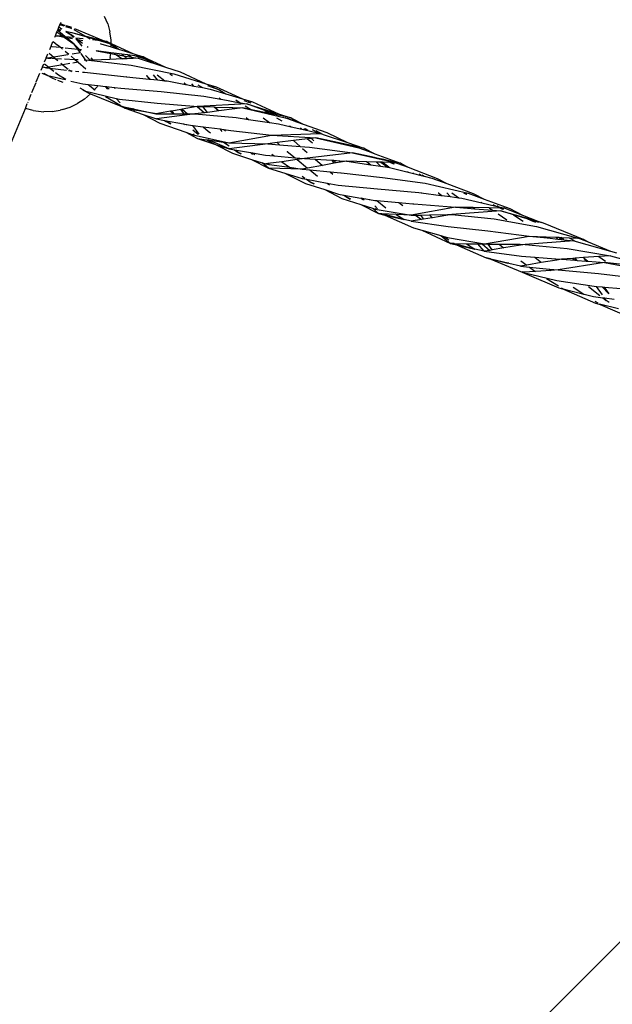
# Model space of a CAD drawing. Extents: x -6960 to 6960, y -7123 to 7123.
# Drawn here: x 4045 to 4217, y -3238 to -2953 of the extents above; entities that cross this region are included whole.
import ezdxf

# ---------------------------------------------------------------- set-up
doc = ezdxf.new("R2010")
doc.units = 0
doc.layers.get('0').update_dxf_attribs({"linetype": 'CONTINUOUS'})

# ---------------------------------------------------------------- blocks, each defined once
blk = doc.blocks.new('005601')
for p, q in [((4056.99, -2953.77), (4057.14, -2953.41)), ((4070.65, -2953.91), (4069.72, -2951.75)), ((4055.51, -2957.33), (4055.97, -2956.23)), ((4055.97, -2956.23), (4056.14, -2955.83)), ((4055.97, -2956.23), (4057.84, -2957.55)), ((4056.14, -2955.83), (4056.16, -2955.77)), ((4056.14, -2955.83), (4056.21, -2955.82)), ((4056.16, -2955.77), (4056.29, -2955.45)), ((4056.21, -2955.82), (4056.16, -2955.77)), ((4056.21, -2955.82), (4056.98, -2955.75)), ((4058.37, -2957.61), (4056.21, -2955.82)), ((4056.29, -2955.45), (4056.53, -2954.88)), ((4056.29, -2955.45), (4057.12, -2955.6)), ((4056.53, -2954.88), (4056.54, -2954.84)), ((4057.32, -2955.38), (4056.53, -2954.88)), ((4056.54, -2954.84), (4056.83, -2954.15)), ((4056.54, -2954.84), (4057.34, -2955.36)), ((4056.83, -2954.15), (4056.96, -2953.85)), ((4058.07, -2954.57), (4056.83, -2954.15)), ((4056.96, -2953.85), (4056.99, -2953.77)), ((4056.96, -2953.85), (4057.57, -2954.03)), ((4056.99, -2953.77), (4057.57, -2954.03)), ((4057.57, -2954.03), (4058.34, -2954.27)), ((4057.57, -2954.03), (4058.27, -2954.35)), ((4058.51, -2954.32), (4059.58, -2954.64)), ((4058.52, -2954.46), (4060.14, -2955.19)), ((4060.14, -2955.27), (4058.52, -2954.72)), ((4058.53, -2955.96), (4060.16, -2956.42)), ((4058.53, -2955.96), (4060.16, -2956.37)), ((4058.54, -2956.12), (4060.91, -2957.64)), ((4060.91, -2957.64), (4058.54, -2956.14)), ((4059.58, -2954.64), (4060.14, -2954.88)), ((4060.88, -2955.52), (4060.83, -2955.5)), ((4060.88, -2955.52), (4064.07, -2957.39)), ((4061, -2955.24), (4069.31, -2958.76)), ((4070.65, -2953.91), (4071.28, -2956.21)), ((4071.62, -2958.59), (4071.28, -2956.21)), ((4054.24, -2960.4), (4054.81, -2959.03)), ((4054.89, -2958.98), (4056.04, -2959.93)), ((4055.32, -2957.79), (4055.46, -2957.47)), ((4055.46, -2957.47), (4055.51, -2957.33)), ((4056.18, -2957.35), (4055.46, -2957.47)), ((4055.51, -2957.33), (4056.18, -2957.35)), ((4057.84, -2957.55), (4056.18, -2957.35)), ((4056.18, -2957.35), (4058.05, -2957.7)), ((4057.84, -2957.55), (4058.05, -2957.7)), ((4058.37, -2957.61), (4057.84, -2957.55)), ((4058.05, -2957.7), (4060.98, -2959.78)), ((4058.05, -2957.7), (4058.6, -2957.8)), ((4060.7, -2957.89), (4058.37, -2957.61)), ((4058.6, -2957.8), (4058.37, -2957.61)), ((4058.6, -2957.8), (4060.49, -2958.15)), ((4060.98, -2959.78), (4058.6, -2957.8)), ((4060.23, -2956.44), (4064.57, -2957.68)), ((4060.26, -2956.39), (4064.07, -2957.39)), ((4061.4, -2958.32), (4061.64, -2958.36)), ((4061.64, -2958.36), (4061.43, -2958.09)), ((4063.55, -2958.22), (4061.44, -2957.99)), ((4061.44, -2957.99), (4062.02, -2958.43)), ((4063.25, -2960.38), (4061.64, -2958.36)), ((4061.64, -2958.36), (4062.02, -2958.43)), ((4062.02, -2958.43), (4063.4, -2959.46)), ((4062.02, -2958.43), (4063.49, -2958.7)), ((4064.07, -2957.39), (4064.57, -2957.68)), ((4064.07, -2957.39), (4069.31, -2958.76)), ((4064.57, -2957.68), (4065.55, -2958.25)), ((4064.57, -2957.68), (4068.59, -2958.82)), ((4068.59, -2958.82), (4066.26, -2958.54)), ((4069.81, -2958.96), (4068.59, -2958.82)), ((4068.59, -2958.82), (4071.16, -2959.54)), ((4069.31, -2958.76), (4070.36, -2959.03)), ((4069.31, -2958.76), (4069.81, -2958.96)), ((4070.36, -2959.03), (4069.81, -2958.96)), ((4069.81, -2958.96), (4071.16, -2959.54)), ((4070.36, -2959.03), (4071.64, -2959.61)), ((4071.16, -2959.54), (4070.36, -2959.03)), ((4071.63, -2958.98), (4071.62, -2958.59)), ((4071.64, -2959.61), (4071.63, -2958.98)), ((4053.86, -2961.31), (4054.24, -2960.4)), ((4054.24, -2960.4), (4054.45, -2960.42)), ((4054.45, -2960.42), (4056.94, -2960.67)), ((4056.1, -2959.98), (4056.94, -2960.67)), ((4056.94, -2960.67), (4057.55, -2961.18)), ((4056.94, -2960.67), (4057.71, -2960.75)), ((4058.33, -2961.82), (4059.38, -2962.68)), ((4058.34, -2960.81), (4061.99, -2961.19)), ((4061.99, -2961.19), (4060.98, -2959.78)), ((4060.98, -2959.78), (4062.42, -2961.23)), ((4062.78, -2962.29), (4061.99, -2961.19)), ((4061.99, -2961.19), (4062.42, -2961.23)), ((4062.42, -2961.23), (4062.92, -2961.73)), ((4062.42, -2961.23), (4063.02, -2961.29)), ((4064.73, -2960.46), (4064.97, -2960.64)), ((4067.34, -2961.77), (4067.38, -2961.75)), ((4071.55, -2962.26), (4067.38, -2961.75)), ((4067.38, -2961.75), (4071.52, -2962.5)), ((4068.48, -2959.62), (4068.67, -2959.66)), ((4068.67, -2959.66), (4071.65, -2960.56)), ((4071.16, -2959.54), (4071.2, -2959.56)), ((4071.2, -2959.56), (4071.26, -2959.58)), ((4071.26, -2959.58), (4071.36, -2959.66)), ((4071.36, -2959.66), (4071.64, -2959.91)), ((4071.64, -2959.84), (4071.36, -2959.66)), ((4071.64, -2959.61), (4077.98, -2962.5)), ((4071.64, -2959.84), (4071.64, -2959.61)), ((4071.64, -2959.91), (4071.64, -2959.84)), ((4073.81, -2961.23), (4071.64, -2959.84)), ((4071.64, -2959.91), (4072.79, -2960.91)), ((4071.65, -2960.56), (4071.64, -2959.91)), ((4071.65, -2960.56), (4072.79, -2960.91)), ((4072.79, -2960.91), (4073.81, -2961.23)), ((4073.81, -2961.23), (4077.98, -2962.5)), ((4052.39, -2964.87), (4052.82, -2963.83)), ((4052.82, -2963.83), (4052.86, -2963.74)), ((4053.29, -2963.79), (4052.82, -2963.83)), ((4052.86, -2963.74), (4053.35, -2962.55)), ((4052.86, -2963.74), (4053.29, -2963.79)), ((4055.02, -2963.52), (4053.29, -2963.79)), ((4053.29, -2963.79), (4054.28, -2963.84)), ((4053.74, -2962.43), (4055.02, -2963.52)), ((4054.51, -2963.86), (4055.48, -2963.91)), ((4059.13, -2962.88), (4055.02, -2963.52)), ((4055.02, -2963.52), (4055.48, -2963.91)), ((4055.48, -2963.91), (4056.21, -2964.52)), ((4055.48, -2963.91), (4057.25, -2964)), ((4058.15, -2964.04), (4061.17, -2964.2)), ((4060.1, -2963.28), (4061.17, -2964.2)), ((4062.78, -2962.29), (4060.32, -2962.69)), ((4061.17, -2964.2), (4061.86, -2964.79)), ((4061.17, -2964.2), (4062.06, -2964.25)), ((4061.88, -2964.81), (4062.07, -2964.97)), ((4064.26, -2964.36), (4062.93, -2962.5)), ((4063.86, -2964.34), (4064.26, -2964.36)), ((4064.2, -2963.02), (4065.56, -2964.4)), ((4064.4, -2964.55), (4064.23, -2964.58)), ((4064.26, -2964.36), (4065.21, -2964.41)), ((4064.4, -2964.55), (4064.26, -2964.36)), ((4065.21, -2964.41), (4064.4, -2964.55)), ((4064.6, -2964.83), (4064.4, -2964.55)), ((4065.56, -2964.4), (4065.21, -2964.41)), ((4065.21, -2964.41), (4077.5, -2965.85)), ((4066.41, -2964.37), (4065.56, -2964.4)), ((4066.41, -2964.37), (4065.9, -2963.73)), ((4071.26, -2964.18), (4066.41, -2964.37)), ((4071.39, -2963.64), (4071.26, -2964.18)), ((4074.9, -2964.05), (4071.26, -2964.18)), ((4071.39, -2963.64), (4071.52, -2962.5)), ((4071.52, -2962.5), (4071.55, -2962.26)), ((4071.52, -2962.5), (4073.04, -2962.76)), ((4072.47, -2962.37), (4071.55, -2962.26)), ((4072.47, -2962.37), (4073.04, -2962.76)), ((4074.78, -2962.65), (4072.47, -2962.37)), ((4073.04, -2962.76), (4074.9, -2964.05)), ((4073.04, -2962.76), (4075.37, -2963.17)), ((4074.78, -2962.65), (4075.37, -2963.17)), ((4076.36, -2962.85), (4074.78, -2962.65)), ((4076.32, -2964), (4074.9, -2964.05)), ((4075.37, -2963.17), (4076.32, -2964)), ((4075.37, -2963.17), (4077.43, -2963.53)), ((4078.06, -2963.93), (4076.32, -2964)), ((4077.43, -2963.53), (4076.36, -2962.85)), ((4078.51, -2963.11), (4076.36, -2962.85)), ((4078.06, -2963.93), (4077.43, -2963.53)), ((4077.43, -2963.53), (4079.45, -2963.88)), ((4077.98, -2962.5), (4080.96, -2963.41)), ((4079.45, -2963.88), (4078.06, -2963.93)), ((4082.05, -2964.35), (4078.51, -2963.11)), ((4079.62, -2963.24), (4078.51, -2963.11)), ((4079.45, -2963.88), (4083.27, -2965.11)), ((4079.62, -2963.24), (4082.05, -2964.35)), ((4080.96, -2963.41), (4079.62, -2963.24)), ((4083.93, -2965.32), (4080.96, -2963.41)), ((4080.96, -2963.41), (4087.39, -2966.44)), ((4082.05, -2964.35), (4083.27, -2965.11)), ((4051.38, -2967.31), (4051.74, -2966.43)), ((4051.74, -2966.43), (4051.76, -2966.38)), ((4052.89, -2966.61), (4051.74, -2966.43)), ((4051.76, -2966.38), (4052.12, -2965.51)), ((4051.76, -2966.38), (4052.89, -2966.61)), ((4052.32, -2965.5), (4053.59, -2966.48)), ((4053.59, -2966.48), (4052.89, -2966.61)), ((4052.89, -2966.61), (4053.91, -2966.73)), ((4057.67, -2965.76), (4053.59, -2966.48)), ((4053.59, -2966.48), (4053.91, -2966.73)), ((4053.91, -2966.73), (4055.07, -2967.62)), ((4053.91, -2966.73), (4058.7, -2967.3)), ((4057.12, -2965.29), (4057.67, -2965.76)), ((4059.66, -2965.4), (4057.67, -2965.76)), ((4057.67, -2965.76), (4058.33, -2966.31)), ((4058.33, -2966.31), (4059.21, -2967)), ((4059.29, -2967.37), (4059.75, -2967.42)), ((4059.43, -2967.17), (4059.75, -2967.42)), ((4059.75, -2967.42), (4060.17, -2967.75)), ((4059.75, -2967.42), (4060.35, -2967.49)), ((4062.07, -2964.97), (4060.54, -2965.24)), ((4061.3, -2967.6), (4062.32, -2967.72)), ((4062.21, -2964.95), (4062.07, -2964.97)), ((4062.07, -2964.97), (4064.3, -2966.88)), ((4077.5, -2965.85), (4089.8, -2968.39)), ((4083.27, -2965.11), (4083.93, -2965.32)), ((4083.93, -2965.32), (4087.39, -2966.44)), ((4087.39, -2966.44), (4091.62, -2967.8)), ((4049.97, -2970.7), (4051, -2968.21)), ((4051.58, -2968.18), (4053.3, -2968.85)), ((4052.14, -2968.15), (4053.3, -2968.85)), ((4053.3, -2968.85), (4053.36, -2968.86)), ((4053.36, -2968.86), (4058.37, -2970.06)), ((4053.36, -2968.86), (4054.64, -2969.6)), ((4054.64, -2969.6), (4055.6, -2969.99)), ((4055.52, -2967.97), (4056.4, -2968.66)), ((4056.07, -2970.18), (4057.68, -2970.82)), ((4056.4, -2968.66), (4058.49, -2969.92)), ((4059.99, -2970.45), (4063.46, -2971.28)), ((4063.39, -2967.85), (4063.93, -2967.91)), ((4063.93, -2967.91), (4076.11, -2969.2)), ((4076.02, -2969.12), (4076.11, -2969.2)), ((4076.11, -2969.2), (4082.66, -2969.89)), ((4081.78, -2968.82), (4081.83, -2968.81)), ((4081.83, -2968.81), (4082.02, -2968.98)), ((4082.02, -2968.98), (4082.66, -2969.89)), ((4082.02, -2968.98), (4082.99, -2969.92)), ((4082.66, -2969.89), (4082.99, -2969.92)), ((4082.99, -2969.92), (4085.1, -2970.14)), ((4085.1, -2970.14), (4083.96, -2968.7)), ((4084.96, -2968.65), (4087.23, -2970.37)), ((4085.1, -2970.14), (4087.23, -2970.37)), ((4087.23, -2970.37), (4087.9, -2970.44)), ((4087.9, -2970.44), (4093.17, -2971.43)), ((4088.65, -2968.45), (4089.34, -2968.88)), ((4089.39, -2968.83), (4088.78, -2968.44)), ((4089.8, -2968.39), (4099.12, -2971.25)), ((4091.62, -2967.8), (4099.12, -2971.25)), ((4048.71, -2973.75), (4049.9, -2970.88)), ((4062.58, -2972.39), (4064.15, -2973.33)), ((4063.45, -2973.15), (4063.95, -2973.34)), ((4063.46, -2971.28), (4064.98, -2971.5)), ((4063.95, -2973.34), (4065.22, -2973.98)), ((4063.95, -2973.34), (4073.15, -2975.5)), ((4064.98, -2971.5), (4066.83, -2972.94)), ((4064.98, -2971.5), (4067.8, -2971.79)), ((4066.65, -2973.14), (4066.83, -2972.94)), ((4066.83, -2972.94), (4067.56, -2972.13)), ((4066.83, -2972.94), (4066.97, -2973.05)), ((4066.97, -2973.05), (4067.07, -2973.11)), ((4067.8, -2971.79), (4067.56, -2972.13)), ((4067.8, -2971.79), (4070.01, -2972.05)), ((4070.73, -2972.84), (4070.01, -2972.05)), ((4070.01, -2972.05), (4070.3, -2972.08)), ((4070.3, -2972.08), (4071.11, -2972.81)), ((4070.3, -2972.08), (4072.6, -2972.35)), ((4072.85, -2972.68), (4072.6, -2972.35)), ((4072.6, -2972.35), (4074.42, -2972.57)), ((4074.42, -2972.57), (4086.15, -2973.54)), ((4092.91, -2971.1), (4092.81, -2971.04)), ((4093.17, -2971.43), (4092.91, -2971.1)), ((4092.91, -2971.1), (4093.37, -2971.47)), ((4093.17, -2971.43), (4093.37, -2971.47)), ((4093.37, -2971.47), (4095.65, -2971.9)), ((4095.65, -2971.9), (4095.06, -2971.31)), ((4095.65, -2971.9), (4098.16, -2972.37)), ((4096.81, -2971.52), (4098.16, -2972.37)), ((4098.16, -2972.37), (4100.37, -2972.78)), ((4099.12, -2971.25), (4102.08, -2972.16)), ((4103.19, -2973.12), (4099.62, -2971.86)), ((4100.37, -2972.78), (4104.85, -2974.15)), ((4100.74, -2972), (4103.19, -2973.12)), ((4102.08, -2972.16), (4109.67, -2975.63)), ((4103.19, -2973.12), (4104.85, -2974.15)), ((4047.78, -2976), (4048.51, -2974.23)), ((4063.91, -2975.68), (4061.91, -2976.99)), ((4063.91, -2975.68), (4065.68, -2974.16)), ((4065.22, -2973.98), (4065.68, -2974.16)), ((4065.68, -2974.16), (4065.75, -2974.1)), ((4065.68, -2974.16), (4074.51, -2977.71)), ((4065.77, -2974.08), (4065.75, -2974.1)), ((4070.03, -2974.9), (4074.48, -2977.59)), ((4074.28, -2976.75), (4073.15, -2975.5)), ((4073.15, -2975.5), (4074.03, -2975.67)), ((4074.03, -2975.67), (4084.98, -2976.92)), ((4086.15, -2973.54), (4098.48, -2974.81)), ((4098.48, -2974.81), (4103.47, -2975.7)), ((4102.91, -2975.34), (4103.47, -2975.7)), ((4103.47, -2975.7), (4103.52, -2975.74)), ((4103.52, -2975.74), (4109.08, -2976.76)), ((4104.85, -2974.15), (4109.67, -2975.63)), ((4107.73, -2975.93), (4109.08, -2976.76)), ((4109.67, -2975.63), (4112.64, -2976.53)), ((4111.84, -2976.81), (4110.19, -2976.23)), ((4041.99, -2989.98), (4046.8, -2978.4)), ((4046.8, -2978.4), (4047.37, -2976.98)), ((4049.08, -2978.97), (4046.8, -2978.4)), ((4047.49, -2976.69), (4047.58, -2976.47)), ((4049.08, -2978.97), (4049.87, -2979.14)), ((4049.87, -2979.14), (4052.19, -2979.38)), ((4054.55, -2979.29), (4056.89, -2978.87)), ((4057.55, -2978.74), (4056.89, -2978.87)), ((4057.55, -2978.74), (4059.78, -2978.02)), ((4059.78, -2978.02), (4061.91, -2976.99)), ((4074.51, -2977.71), (4075.74, -2978.36)), ((4074.51, -2977.71), (4074.78, -2977.78)), ((4074.78, -2977.78), (4075.74, -2978.36)), ((4074.78, -2977.78), (4075.32, -2977.9)), ((4075.74, -2978.36), (4075.32, -2977.9)), ((4075.32, -2977.9), (4077.71, -2978.43)), ((4075.74, -2978.36), (4080.96, -2980.14)), ((4078.54, -2978.87), (4075.74, -2978.36)), ((4077.71, -2978.43), (4078.54, -2978.87)), ((4077.71, -2978.43), (4078.08, -2978.52)), ((4079.14, -2978.98), (4078.08, -2978.52)), ((4078.08, -2978.52), (4084.25, -2979.9)), ((4079.14, -2978.98), (4078.54, -2978.87)), ((4084.25, -2979.9), (4079.14, -2978.98)), ((4084.98, -2976.92), (4096.77, -2977.83)), ((4089.2, -2979.16), (4088.85, -2979.22)), ((4091.81, -2978.7), (4089.2, -2979.16)), ((4089.2, -2979.16), (4089.72, -2979.9)), ((4092.19, -2978.63), (4091.81, -2978.7)), ((4092.78, -2979.99), (4091.81, -2978.7)), ((4096.57, -2977.86), (4092.19, -2978.63)), ((4092.19, -2978.63), (4093.82, -2979.99)), ((4096.77, -2977.83), (4096.57, -2977.86)), ((4096.57, -2977.86), (4098.67, -2979.65)), ((4110.97, -2977.11), (4096.77, -2977.83)), ((4096.77, -2977.83), (4098.23, -2977.87)), ((4099.54, -2979.54), (4098.23, -2977.87)), ((4098.23, -2977.87), (4101.48, -2977.98)), ((4102.86, -2979.12), (4099.54, -2979.54)), ((4101.48, -2977.98), (4102.8, -2979.03)), ((4101.48, -2977.98), (4101.75, -2977.99)), ((4102.8, -2979.03), (4101.75, -2977.99)), ((4101.75, -2977.99), (4106.81, -2978.15)), ((4102.86, -2979.12), (4102.8, -2979.03)), ((4102.8, -2979.03), (4102.9, -2979.11)), ((4102.9, -2979.11), (4102.86, -2979.12)), ((4107.35, -2978.55), (4102.9, -2979.11)), ((4106.81, -2978.15), (4107.35, -2978.55)), ((4106.81, -2978.15), (4109.77, -2978.25)), ((4109.77, -2978.25), (4107.35, -2978.55)), ((4109.08, -2976.76), (4110.97, -2977.11)), ((4109.77, -2978.25), (4122.1, -2981.11)), ((4112.32, -2978.77), (4109.77, -2978.25)), ((4110.45, -2977.61), (4112.32, -2978.77)), ((4116.13, -2978.96), (4110.97, -2977.11)), ((4110.97, -2977.11), (4120.14, -2979.98)), ((4111.3, -2976.37), (4112.08, -2976.73)), ((4117.53, -2979.83), (4112.32, -2978.77)), ((4112.64, -2976.53), (4120.14, -2979.98)), ((4116.13, -2978.96), (4117.53, -2979.83)), ((4119.91, -2980.32), (4116.13, -2978.96)), ((4054.55, -2979.29), (4052.19, -2979.38)), ((4080.96, -2980.14), (4085.78, -2982.68)), ((4080.96, -2980.14), (4084.77, -2981.44)), ((4084.25, -2979.9), (4084.28, -2979.92)), ((4084.58, -2979.97), (4084.28, -2979.92)), ((4088.85, -2979.22), (4084.58, -2979.97)), ((4084.58, -2979.97), (4089.8, -2979.98)), ((4095.93, -2979.99), (4084.77, -2981.44)), ((4084.77, -2981.44), (4087.09, -2981.87)), ((4087.09, -2981.87), (4087.57, -2982.2)), ((4087.09, -2981.87), (4092.58, -2982.87)), ((4088.85, -2979.22), (4089.72, -2979.9)), ((4089.72, -2979.9), (4089.8, -2979.98)), ((4089.8, -2979.98), (4092.78, -2979.99)), ((4092.78, -2979.99), (4093.82, -2979.99)), ((4093.82, -2979.99), (4095.93, -2979.99)), ((4098.67, -2979.65), (4095.93, -2979.99)), ((4095.93, -2979.99), (4107.89, -2981.05)), ((4099.54, -2979.54), (4098.67, -2979.65)), ((4107.89, -2981.05), (4111.48, -2981.58)), ((4110.77, -2981.06), (4111.48, -2981.58)), ((4111.48, -2981.58), (4117.56, -2982.49)), ((4115.69, -2981.08), (4117.56, -2982.49)), ((4119.91, -2980.32), (4117.53, -2979.83)), ((4119.56, -2981.1), (4121.08, -2982.04)), ((4121.65, -2980.68), (4119.91, -2980.32)), ((4120.14, -2979.98), (4123.7, -2981.1)), ((4120.14, -2979.98), (4121.65, -2980.68)), ((4123.7, -2981.1), (4121.65, -2980.68)), ((4122.15, -2981.12), (4122.1, -2981.11)), ((4122.1, -2981.11), (4122.17, -2981.11)), ((4122.17, -2981.11), (4124.06, -2981.78)), ((4122.58, -2981.1), (4124.06, -2981.78)), ((4125.09, -2982.15), (4123.7, -2981.1)), ((4123.7, -2981.1), (4127.25, -2982.93)), ((4124.06, -2981.78), (4125.09, -2982.15)), ((4085.78, -2982.68), (4093.28, -2985.29)), ((4089.02, -2982.91), (4087.57, -2982.2)), ((4087.57, -2982.2), (4088.86, -2982.9)), ((4092.58, -2982.87), (4092.88, -2983.18)), ((4092.58, -2982.87), (4093.46, -2983.03)), ((4093.46, -2983.03), (4093.71, -2983.24)), ((4093.46, -2983.03), (4095.2, -2983.35)), ((4095.2, -2983.35), (4095.34, -2983.36)), ((4095.3, -2984.57), (4096.84, -2985.86)), ((4097.2, -2985.82), (4095.34, -2983.36)), ((4095.34, -2983.36), (4098.32, -2983.74)), ((4098.32, -2983.74), (4099.79, -2984.96)), ((4098.32, -2983.74), (4103.27, -2984.36)), ((4103.79, -2985.05), (4103.27, -2984.36)), ((4103.27, -2984.36), (4104.27, -2984.49)), ((4104.27, -2984.49), (4104.78, -2984.93)), ((4104.27, -2984.49), (4106.36, -2984.75)), ((4106.36, -2984.75), (4118.09, -2986.12)), ((4117.56, -2982.49), (4120.11, -2982.87)), ((4120.11, -2982.87), (4123.8, -2983.72)), ((4123.37, -2983.46), (4123.8, -2983.72)), ((4123.8, -2983.72), (4126.94, -2984.45)), ((4125.09, -2982.15), (4127.25, -2982.93)), ((4126.94, -2984.45), (4126.5, -2984.02)), ((4126.94, -2984.45), (4128.19, -2984.74)), ((4127.25, -2982.93), (4134.14, -2985.4)), ((4127.44, -2984.19), (4128.19, -2984.74)), ((4128.6, -2984.83), (4127.86, -2984.27)), ((4128.19, -2984.74), (4128.6, -2984.83)), ((4128.6, -2984.83), (4132.2, -2985.66)), ((4132.2, -2985.66), (4129.96, -2984.65)), ((4130.91, -2984.82), (4133.1, -2985.95)), ((4093.28, -2985.29), (4096.66, -2987.11)), ((4093.28, -2985.29), (4095.42, -2986.03)), ((4095.4, -2985.8), (4095.6, -2986.01)), ((4095.42, -2986.03), (4105.71, -2988.35)), ((4096.66, -2987.11), (4101.92, -2988.84)), ((4096.66, -2987.11), (4099.3, -2987.47)), ((4099.3, -2987.47), (4101.92, -2988.84)), ((4099.3, -2987.47), (4099.76, -2987.54)), ((4105.89, -2990.14), (4099.76, -2987.54)), ((4099.76, -2987.54), (4104.24, -2988.15)), ((4099.79, -2984.96), (4100.46, -2985.44)), ((4105.71, -2988.35), (4118.09, -2986.12)), ((4118.09, -2986.12), (4132.2, -2985.66)), ((4118.09, -2986.12), (4130.96, -2986.94)), ((4128.54, -2987.24), (4124.45, -2987.74)), ((4129.67, -2987.1), (4128.54, -2987.24)), ((4128.54, -2987.24), (4129.99, -2988.35)), ((4130.96, -2986.94), (4129.67, -2987.1)), ((4130.38, -2987.79), (4129.67, -2987.1)), ((4144.86, -2989.87), (4130.96, -2986.94)), ((4130.96, -2986.94), (4143.38, -2989.82)), ((4132.2, -2985.66), (4132.36, -2985.7)), ((4132.36, -2985.7), (4133.1, -2985.95)), ((4133.1, -2985.95), (4140.14, -2988.29)), ((4134.14, -2985.4), (4140.14, -2988.29)), ((4101.92, -2988.84), (4106.85, -2991.41)), ((4101.92, -2988.84), (4105.89, -2990.14)), ((4104.24, -2988.15), (4105.8, -2989.27)), ((4104.24, -2988.15), (4105.71, -2988.35)), ((4105.71, -2988.35), (4117.07, -2988.65)), ((4117.07, -2988.65), (4105.89, -2990.14)), ((4105.89, -2990.14), (4107.39, -2990.4)), ((4107.39, -2990.4), (4108.41, -2991.14)), ((4107.39, -2990.4), (4107.93, -2990.5)), ((4108.41, -2991.14), (4107.93, -2990.5)), ((4107.93, -2990.5), (4111.99, -2991.2)), ((4119.72, -2988.32), (4117.07, -2988.65)), ((4117.07, -2988.65), (4120.43, -2988.93)), ((4124.45, -2987.74), (4119.72, -2988.32)), ((4119.72, -2988.32), (4120.43, -2988.93)), ((4120.43, -2988.93), (4126.43, -2989.42)), ((4124.45, -2987.74), (4126.43, -2989.42)), ((4126.43, -2989.42), (4129.11, -2989.65)), ((4127.11, -2990.01), (4128.45, -2991.15)), ((4129.11, -2989.65), (4141.54, -2991.27)), ((4140.14, -2988.29), (4144.86, -2989.87)), ((4143.38, -2989.82), (4146.09, -2990.82)), ((4146.09, -2990.82), (4144.86, -2989.87)), ((4144.86, -2989.87), (4148.04, -2991.53)), ((4106.85, -2991.41), (4112.32, -2993.16)), ((4109.41, -2991.55), (4108.41, -2991.14)), ((4108.41, -2991.14), (4109.19, -2991.54)), ((4112.61, -2991.74), (4111.99, -2991.2)), ((4111.99, -2991.2), (4112.6, -2991.3)), ((4112.32, -2993.16), (4117.26, -2995.71)), ((4112.32, -2993.16), (4115.44, -2994.16)), ((4112.6, -2991.3), (4113.29, -2991.77)), ((4112.6, -2991.3), (4116.33, -2991.95)), ((4116.33, -2991.95), (4118.92, -2992.18)), ((4118.2, -2991.61), (4118.92, -2992.18)), ((4118.92, -2992.18), (4124.96, -2992.71)), ((4125.59, -2993.23), (4121.06, -2993.85)), ((4122.66, -2990.81), (4122.69, -2990.84)), ((4122.69, -2990.84), (4124.96, -2992.71)), ((4124.96, -2992.71), (4127.67, -2992.95)), ((4127.67, -2992.95), (4125.59, -2993.23)), ((4125.59, -2993.23), (4128.56, -2995.68)), ((4141.54, -2991.27), (4127.67, -2992.95)), ((4127.67, -2992.95), (4130.79, -2993.13)), ((4130.79, -2993.13), (4132.88, -2994.91)), ((4130.79, -2993.13), (4135.66, -2993.42)), ((4136.27, -2994.3), (4135.66, -2993.42)), ((4135.66, -2993.42), (4136.09, -2993.44)), ((4136.09, -2993.44), (4136.82, -2994.2)), ((4136.09, -2993.44), (4137.83, -2993.54)), ((4147.06, -2992.46), (4141.54, -2991.27)), ((4141.54, -2991.27), (4147.14, -2992.53)), ((4146.09, -2990.82), (4148.04, -2991.53)), ((4147.06, -2992.46), (4147.14, -2992.53)), ((4147.94, -2992.65), (4147.06, -2992.46)), ((4147.14, -2992.53), (4148.09, -2992.75)), ((4147.94, -2992.65), (4148.09, -2992.75)), ((4148.66, -2992.8), (4147.94, -2992.65)), ((4148.04, -2991.53), (4155.45, -2994.26)), ((4148.09, -2992.75), (4148.8, -2992.91)), ((4148.8, -2992.91), (4148.66, -2992.8)), ((4150.68, -2993.24), (4148.66, -2992.8)), ((4148.8, -2992.91), (4151.1, -2993.43)), ((4151.1, -2993.43), (4150.68, -2993.24)), ((4151.7, -2993.45), (4150.68, -2993.24)), ((4151.1, -2993.43), (4152.08, -2993.65)), ((4117.26, -2995.71), (4115.44, -2994.16)), ((4115.44, -2994.16), (4116.44, -2994.47)), ((4117.09, -2994.39), (4116.44, -2994.47)), ((4116.44, -2994.47), (4117.43, -2994.62)), ((4121.06, -2993.85), (4117.09, -2994.39)), ((4117.09, -2994.39), (4117.43, -2994.62)), ((4126.95, -2995.97), (4117.26, -2995.71)), ((4117.26, -2995.71), (4122.01, -2997.17)), ((4117.43, -2994.62), (4123.32, -2995.46)), ((4121.06, -2993.85), (4123.32, -2995.46)), ((4123.32, -2995.46), (4126.95, -2995.97)), ((4128.56, -2995.68), (4126.95, -2995.97)), ((4126.95, -2995.97), (4129.17, -2996.19)), ((4132.88, -2994.91), (4128.56, -2995.68)), ((4129.17, -2996.19), (4131.44, -2998.05)), ((4129.17, -2996.19), (4135.07, -2996.75)), ((4136.27, -2994.3), (4132.88, -2994.91)), ((4136.82, -2994.2), (4136.27, -2994.3)), ((4138.14, -2993.97), (4136.82, -2994.2)), ((4138.14, -2993.97), (4137.83, -2993.54)), ((4137.83, -2993.54), (4139.85, -2993.66)), ((4139.85, -2993.66), (4138.14, -2993.97)), ((4139.85, -2993.66), (4139.97, -2993.66)), ((4139.97, -2993.66), (4139.99, -2993.68)), ((4145.74, -2993.85), (4139.97, -2993.66)), ((4139.97, -2993.66), (4146.89, -2994.7)), ((4145.74, -2993.85), (4146.89, -2994.7)), ((4148.53, -2993.94), (4145.74, -2993.85)), ((4146.89, -2994.7), (4149.68, -2995.11)), ((4148.53, -2993.94), (4149.68, -2995.11)), ((4149.79, -2993.98), (4148.53, -2993.94)), ((4149.68, -2995.11), (4151.77, -2995.41)), ((4149.79, -2993.98), (4151.77, -2995.41)), ((4150.2, -2993.99), (4149.79, -2993.98)), ((4152.1, -2995.46), (4150.2, -2993.99)), ((4152.46, -2994.07), (4150.2, -2993.99)), ((4151.7, -2993.45), (4152.08, -2993.65)), ((4155.45, -2994.26), (4151.7, -2993.45)), ((4151.77, -2995.41), (4152.1, -2995.46)), ((4152.08, -2993.65), (4154.14, -2994.12)), ((4152.1, -2995.46), (4152.26, -2995.49)), ((4152.26, -2995.49), (4157.72, -2996.86)), ((4153.53, -2994.57), (4152.46, -2994.07)), ((4152.89, -2994.08), (4152.46, -2994.07)), ((4152.89, -2994.08), (4153.65, -2994.48)), ((4154.14, -2994.12), (4152.89, -2994.08)), ((4154.14, -2994.12), (4156.36, -2994.97)), ((4156.36, -2994.97), (4155.45, -2994.26)), ((4155.45, -2994.26), (4157.67, -2995.47)), ((4156.36, -2994.97), (4157.67, -2995.47)), ((4157.67, -2995.47), (4166.11, -2998.71)), ((4122.01, -2997.17), (4127.97, -3000.16)), ((4122.01, -2997.17), (4126.97, -2998.7)), ((4126.97, -2998.04), (4127.73, -2998.59)), ((4126.97, -2998.7), (4128.22, -2998.93)), ((4128.22, -2998.93), (4129.56, -2999.89)), ((4128.22, -2998.93), (4134.24, -3000.07)), ((4135.07, -2996.75), (4135.87, -2997.42)), ((4135.07, -2996.75), (4138.2, -2997.08)), ((4138.2, -2997.08), (4138.18, -2997.05)), ((4138.2, -2997.08), (4138.31, -2997.06)), ((4138.31, -2997.06), (4150.23, -2998.37)), ((4150.23, -2998.37), (4162.67, -3000.03)), ((4157.5, -2996.71), (4157.72, -2996.86)), ((4157.72, -2996.86), (4159.29, -2997.25)), ((4159.29, -2997.25), (4159.05, -2997.07)), ((4159.29, -2997.25), (4161.51, -2997.81)), ((4161.51, -2997.81), (4160.88, -2997.49)), ((4161.51, -2997.81), (4162.32, -2998.01)), ((4161.74, -2997.69), (4162.32, -2998.01)), ((4162.32, -2998.01), (4164.54, -2998.57)), ((4164.54, -2998.57), (4168.94, -3000.19)), ((4166.11, -2998.71), (4168.94, -3000.19)), ((4127.97, -3000.16), (4133.53, -3001.94)), ((4130.54, -3000.3), (4129.56, -2999.89)), ((4129.56, -2999.89), (4130.33, -3000.28)), ((4133.53, -3001.94), (4138.53, -3004.53)), ((4133.53, -3001.94), (4137.56, -3003.24)), ((4134.24, -3000.07), (4134.89, -3000.53)), ((4134.24, -3000.07), (4137.45, -3000.67)), ((4137.45, -3000.67), (4148.78, -3001.72)), ((4148.78, -3001.72), (4160.8, -3002.77)), ((4162.67, -3000.03), (4175.07, -3002.94)), ((4168.94, -3000.19), (4176.57, -3003.01)), ((4137.56, -3003.24), (4139.03, -3003.49)), ((4138.53, -3004.53), (4144.03, -3006.29)), ((4139.03, -3003.49), (4140.1, -3004.26)), ((4139.03, -3003.49), (4144.03, -3004.37)), ((4141.1, -3004.68), (4140.1, -3004.26)), ((4140.1, -3004.26), (4140.89, -3004.66)), ((4144.59, -3004.88), (4144.03, -3004.37)), ((4144.03, -3004.37), (4144.37, -3004.43)), ((4144.37, -3004.43), (4144.95, -3004.9)), ((4144.37, -3004.43), (4146.53, -3004.81)), ((4146.69, -3005), (4146.53, -3004.81)), ((4146.53, -3004.81), (4148.02, -3005.07)), ((4160.8, -3002.77), (4161.45, -3002.85)), ((4161.35, -3002.78), (4161.45, -3002.85)), ((4161.45, -3002.85), (4167.12, -3003.6)), ((4166.42, -3002.84), (4166.46, -3002.84)), ((4166.72, -3003.04), (4166.46, -3002.84)), ((4167.12, -3003.6), (4166.72, -3003.04)), ((4166.72, -3003.04), (4167.41, -3003.64)), ((4167.12, -3003.6), (4167.41, -3003.64)), ((4167.41, -3003.64), (4169.9, -3003.96)), ((4169.9, -3003.96), (4168.94, -3002.87)), ((4169.9, -3003.96), (4172.34, -3004.28)), ((4170.32, -3002.89), (4172.34, -3004.28)), ((4172.34, -3004.28), (4173.23, -3004.4)), ((4173.23, -3004.4), (4179.04, -3005.75)), ((4174.61, -3003.31), (4173.8, -3002.93)), ((4174.17, -3002.93), (4174.72, -3003.22)), ((4175.07, -3002.94), (4179.7, -3004.65)), ((4176.57, -3003.01), (4179.7, -3004.65)), ((4179.7, -3004.65), (4187.14, -3007.39)), ((4144.03, -3006.29), (4149.06, -3008.89)), ((4144.03, -3006.29), (4147.35, -3007.35)), ((4149.06, -3008.89), (4147.35, -3007.35)), ((4147.35, -3007.35), (4148.13, -3007.6)), ((4148.02, -3005.07), (4148.64, -3005.13)), ((4148.81, -3007.51), (4148.09, -3006.65)), ((4148.12, -3007.42), (4148.32, -3007.58)), ((4148.13, -3007.6), (4158.6, -3009.36)), ((4148.64, -3005.13), (4151.24, -3007.18)), ((4148.64, -3005.13), (4155.04, -3005.7)), ((4155.04, -3005.7), (4156.13, -3006.52)), ((4155.04, -3005.7), (4159.01, -3006.05)), ((4171.39, -3007.05), (4158.6, -3009.36)), ((4159.01, -3006.05), (4159.06, -3006.12)), ((4159.01, -3006.05), (4159.36, -3006.08)), ((4159.36, -3006.08), (4171.39, -3007.05)), ((4172.64, -3007.08), (4171.39, -3007.05)), ((4171.39, -3007.05), (4172.7, -3007.15)), ((4172.7, -3007.15), (4172.64, -3007.08)), ((4176.49, -3007.14), (4172.64, -3007.08)), ((4172.7, -3007.15), (4176.97, -3007.47)), ((4176.49, -3007.14), (4176.97, -3007.47)), ((4181.19, -3007.22), (4176.49, -3007.14)), ((4176.97, -3007.47), (4182.13, -3007.86)), ((4178.81, -3005.6), (4179.04, -3005.75)), ((4179.04, -3005.75), (4183.08, -3006.69)), ((4181.19, -3007.22), (4182.13, -3007.86)), ((4184.33, -3007.28), (4181.19, -3007.22)), ((4183.08, -3006.69), (4182.37, -3006.36)), ((4183.08, -3006.69), (4184.01, -3006.91)), ((4183.38, -3006.58), (4184.01, -3006.91)), ((4184.01, -3006.91), (4185.69, -3007.3)), ((4185.14, -3007.66), (4184.33, -3007.28)), ((4184.73, -3007.28), (4184.33, -3007.28)), ((4184.73, -3007.28), (4185.27, -3007.57)), ((4185.69, -3007.3), (4184.73, -3007.28)), ((4185.69, -3007.3), (4190.79, -3009.32)), ((4187.14, -3007.39), (4190.79, -3009.32)), ((4149.06, -3008.89), (4150.93, -3009.33)), ((4150.04, -3008.94), (4149.06, -3008.89)), ((4150.04, -3008.94), (4150.07, -3008.94)), ((4156.55, -3010.61), (4150.07, -3008.94)), ((4150.07, -3008.94), (4150.93, -3009.33)), ((4154.22, -3009.15), (4150.07, -3008.94)), ((4150.93, -3009.33), (4159.22, -3012.98)), ((4150.93, -3009.33), (4156.55, -3010.61)), ((4154.22, -3009.15), (4156.55, -3010.61)), ((4158.6, -3009.36), (4154.22, -3009.15)), ((4158.6, -3009.36), (4159.87, -3009.34)), ((4159.87, -3009.34), (4161.27, -3009.31)), ((4159.87, -3009.34), (4161.56, -3010.62)), ((4161.27, -3009.31), (4163.86, -3009.26)), ((4161.27, -3009.31), (4162.11, -3010.53)), ((4162.11, -3010.53), (4161.56, -3010.62)), ((4164.63, -3010.1), (4162.11, -3010.53)), ((4163.86, -3009.26), (4164.24, -3009.64)), ((4163.86, -3009.26), (4163.96, -3009.26)), ((4163.96, -3009.26), (4169.05, -3009.16)), ((4164.24, -3009.64), (4163.96, -3009.26)), ((4164.63, -3010.1), (4164.24, -3009.64)), ((4164.24, -3009.64), (4164.79, -3010.08)), ((4164.79, -3010.08), (4164.63, -3010.1)), ((4169.24, -3009.33), (4164.79, -3010.08)), ((4169.05, -3009.16), (4170.39, -3009.14)), ((4169.05, -3009.16), (4169.24, -3009.33)), ((4170.39, -3009.14), (4169.24, -3009.33)), ((4184.53, -3008.05), (4170.39, -3009.14)), ((4170.39, -3009.14), (4182.59, -3010.38)), ((4182.13, -3007.86), (4184.53, -3008.05)), ((4182.59, -3010.38), (4194.89, -3012.61)), ((4183.76, -3008.98), (4186.24, -3010.67)), ((4184.53, -3008.05), (4195.25, -3011.08)), ((4188.25, -3009.19), (4184.53, -3008.05)), ((4188.25, -3009.19), (4190.97, -3011.06)), ((4192.18, -3010.39), (4188.25, -3009.19)), ((4190.79, -3009.32), (4195.25, -3011.08)), ((4194.11, -3011.31), (4192.18, -3010.39)), ((4193.69, -3010.86), (4192.18, -3010.39)), ((4158.56, -3011.12), (4156.55, -3010.61)), ((4161.56, -3010.62), (4158.56, -3011.12)), ((4158.56, -3011.12), (4169.32, -3012.62)), ((4159.22, -3012.98), (4161.67, -3013.67)), ((4169.32, -3012.62), (4180.81, -3013.89)), ((4193.69, -3010.86), (4194.63, -3011.35)), ((4195.55, -3011.43), (4193.69, -3010.86)), ((4194.89, -3012.61), (4206.88, -3015.96)), ((4195.25, -3011.08), (4196.84, -3011.53)), ((4195.25, -3011.08), (4196.27, -3011.49)), ((4196.84, -3011.53), (4208.55, -3016.43)), ((4161.67, -3013.67), (4170.01, -3017.55)), ((4161.67, -3013.67), (4167.21, -3015.22)), ((4167.21, -3015.22), (4170.01, -3017.55)), ((4167.21, -3015.22), (4168.08, -3015.47)), ((4168.08, -3015.47), (4169.5, -3016.52)), ((4168.08, -3015.47), (4169.13, -3015.76)), ((4169.13, -3015.76), (4179.77, -3017.69)), ((4179.77, -3017.69), (4192.77, -3015.39)), ((4180.81, -3013.89), (4192.77, -3015.39)), ((4192.77, -3015.39), (4198.1, -3015.95)), ((4192.77, -3015.39), (4197.57, -3015.59)), ((4197.57, -3015.59), (4198.1, -3015.95)), ((4197.57, -3015.59), (4200.57, -3015.71)), ((4198.1, -3015.95), (4201.08, -3016.26)), ((4201.08, -3016.26), (4200.57, -3015.71)), ((4200.57, -3015.71), (4201.34, -3015.74)), ((4201.08, -3016.26), (4202.11, -3016.37)), ((4201.34, -3015.74), (4202.11, -3016.37)), ((4201.34, -3015.74), (4202.03, -3015.77)), ((4202.78, -3016.44), (4202.03, -3015.77)), ((4202.03, -3015.77), (4204.3, -3015.86)), ((4204.35, -3015.86), (4204.3, -3015.86)), ((4204.35, -3015.86), (4205.77, -3016.71)), ((4204.35, -3015.86), (4206.88, -3015.96)), ((4206.99, -3015.99), (4206.88, -3015.96)), ((4206.99, -3015.99), (4207.03, -3015.97)), ((4207.3, -3016.08), (4207.03, -3015.97)), ((4208.55, -3016.43), (4207.3, -3016.08)), ((4207.3, -3016.08), (4209.8, -3017.11)), ((4170.01, -3017.55), (4171.66, -3017.94)), ((4170.98, -3017.57), (4170.01, -3017.55)), ((4171.08, -3017.68), (4170.98, -3017.57)), ((4170.98, -3017.57), (4174.63, -3017.62)), ((4177.04, -3019.16), (4171.08, -3017.68)), ((4171.08, -3017.68), (4171.66, -3017.94)), ((4171.66, -3017.94), (4180.28, -3021.67)), ((4171.66, -3017.94), (4177.04, -3019.16)), ((4174.63, -3017.62), (4177.04, -3019.16)), ((4174.63, -3017.62), (4177.84, -3017.67)), ((4179.67, -3019.81), (4177.84, -3017.67)), ((4177.84, -3017.67), (4179.12, -3017.68)), ((4179.12, -3017.68), (4181.34, -3019.53)), ((4179.12, -3017.68), (4179.77, -3017.69)), ((4179.77, -3017.69), (4180.84, -3017.7)), ((4182.04, -3019.41), (4180.84, -3017.7)), ((4180.84, -3017.7), (4184.06, -3017.73)), ((4185.41, -3018.84), (4182.04, -3019.41)), ((4184.06, -3017.73), (4185.19, -3018.68)), ((4184.06, -3017.73), (4190.01, -3017.78)), ((4185.19, -3018.68), (4185.41, -3018.84)), ((4190.28, -3018.02), (4185.41, -3018.84)), ((4190.01, -3017.78), (4190.28, -3018.02)), ((4190.01, -3017.78), (4191.57, -3017.8)), ((4191.57, -3017.8), (4190.28, -3018.02)), ((4205.7, -3016.75), (4191.57, -3017.8)), ((4191.57, -3017.8), (4203.79, -3018.99)), ((4202.11, -3016.37), (4202.78, -3016.44)), ((4202.78, -3016.44), (4205.7, -3016.75)), ((4203.79, -3018.99), (4216.32, -3021.09)), ((4205.7, -3016.75), (4216.27, -3019.77)), ((4208.55, -3016.43), (4209.8, -3017.11)), ((4209.8, -3017.11), (4216.27, -3019.77)), ((4179.67, -3019.81), (4177.04, -3019.16)), ((4181.34, -3019.53), (4179.67, -3019.81)), ((4179.67, -3019.81), (4190.5, -3021.21)), ((4180.28, -3021.67), (4181.61, -3022.07)), ((4181.54, -3021.98), (4180.28, -3021.67)), ((4182.04, -3019.41), (4181.34, -3019.53)), ((4181.61, -3022.07), (4181.54, -3021.98)), ((4181.54, -3021.98), (4186.55, -3023.22)), ((4190.5, -3021.21), (4194.37, -3021.51)), ((4194.37, -3021.51), (4195.9, -3022.81)), ((4194.37, -3021.51), (4200.36, -3021.96)), ((4200.36, -3021.96), (4200.79, -3022.33)), ((4200.36, -3021.96), (4202.15, -3022.1)), ((4205.43, -3021.87), (4202.15, -3022.1)), ((4206.08, -3021.82), (4205.43, -3021.87)), ((4205.43, -3021.87), (4206.09, -3022.4)), ((4208.53, -3021.65), (4206.08, -3021.82)), ((4206.64, -3022.44), (4206.08, -3021.82)), ((4212.96, -3021.33), (4208.53, -3021.65)), ((4208.69, -3021.79), (4208.53, -3021.65)), ((4209.29, -3022.64), (4208.69, -3021.79)), ((4208.69, -3021.79), (4209.77, -3022.68)), ((4216.32, -3021.09), (4212.96, -3021.33)), ((4212.96, -3021.33), (4214.9, -3022.69)), ((4216.27, -3019.77), (4218.03, -3020.28)), ((4216.32, -3021.09), (4226.82, -3024.1)), ((4181.61, -3022.07), (4190.74, -3025.9)), ((4186.55, -3023.22), (4181.61, -3022.07)), ((4186.62, -3023.27), (4186.55, -3023.22)), ((4186.84, -3023.29), (4186.62, -3023.27)), ((4186.84, -3023.29), (4186.91, -3023.34)), ((4190.23, -3024.13), (4186.91, -3023.34)), ((4192.05, -3023.82), (4190.23, -3024.13)), ((4190.23, -3024.13), (4192.81, -3024.38)), ((4190.38, -3022.56), (4192.05, -3023.82)), ((4196.27, -3023.1), (4192.05, -3023.82)), ((4192.81, -3024.38), (4194.01, -3025.29)), ((4192.81, -3024.38), (4198.62, -3024.95)), ((4195.9, -3022.81), (4196.27, -3023.1)), ((4200.79, -3022.33), (4196.27, -3023.1)), ((4202.15, -3022.1), (4200.79, -3022.33)), ((4214.59, -3023.05), (4201.13, -3025.2)), ((4202.15, -3022.1), (4206.09, -3022.4)), ((4206.09, -3022.4), (4206.64, -3022.44)), ((4206.64, -3022.44), (4209.29, -3022.64)), ((4209.29, -3022.64), (4209.77, -3022.68)), ((4209.77, -3022.68), (4214.59, -3023.05)), ((4228.77, -3024.65), (4214.59, -3023.05)), ((4214.59, -3023.05), (4227.02, -3025.36)), ((4190.66, -3025.62), (4191.09, -3025.88)), ((4191.09, -3025.88), (4190.74, -3025.9)), ((4190.74, -3025.9), (4200.77, -3028.31)), ((4190.74, -3025.9), (4192.06, -3026.47)), ((4194.58, -3025.64), (4191.09, -3025.88)), ((4192.06, -3026.47), (4201.39, -3030.41)), ((4194.01, -3025.29), (4194.58, -3025.64)), ((4199.11, -3025.34), (4194.58, -3025.64)), ((4197.79, -3027.68), (4201.23, -3029.86)), ((4198.62, -3024.95), (4199.11, -3025.34)), ((4198.62, -3024.95), (4201.13, -3025.2)), ((4201.13, -3025.2), (4199.11, -3025.34)), ((4201.13, -3025.2), (4212.83, -3026.22)), ((4212.83, -3026.22), (4224.95, -3027.72)), ((4200.77, -3028.31), (4211.63, -3029.93)), ((4201.39, -3030.41), (4202.74, -3030.82)), ((4201.39, -3030.41), (4202.56, -3030.7)), ((4202.05, -3030.38), (4202.56, -3030.7)), ((4205.49, -3030.22), (4208.62, -3032.21)), ((4209.99, -3030.01), (4213.22, -3032.58)), ((4211.63, -3029.93), (4212.23, -3029.98)), ((4213.96, -3032.45), (4212.23, -3029.98)), ((4212.23, -3029.98), (4213.89, -3030.12)), ((4213.89, -3030.12), (4215.82, -3032.14)), ((4213.89, -3030.12), (4214.57, -3030.17)), ((4215.94, -3032.12), (4214.57, -3030.17)), ((4214.57, -3030.17), (4219.35, -3030.55)), ((4202.56, -3030.7), (4202.74, -3030.82)), ((4202.56, -3030.7), (4208.62, -3032.21)), ((4202.74, -3030.82), (4211.97, -3034.8)), ((4208.62, -3032.21), (4208.67, -3032.25)), ((4208.67, -3032.25), (4211.36, -3032.89)), ((4211.36, -3032.89), (4214.07, -3033.26)), ((4214.07, -3033.26), (4215.1, -3034.07)), ((4214.07, -3033.26), (4214.57, -3033.32)), ((4215.1, -3034.07), (4214.57, -3033.32)), ((4214.57, -3033.32), (4217.36, -3033.69)), ((4211.79, -3034.23), (4212.63, -3034.77)), ((4211.97, -3034.8), (4213.31, -3035.2)), ((4211.97, -3034.8), (4213.13, -3035.08)), ((4213.13, -3035.08), (4213.31, -3035.2)), ((4218.6, -3036.44), (4213.13, -3035.08)), ((4213.31, -3035.2), (4222.51, -3039.14)), ((4215.9, -3034.62), (4215.1, -3034.07)), ((3922.39, -3516.65), (4326.32, -3112.72))]:
    blk.add_line(p, q)

msp = doc.modelspace()

# ---------------------------------------------------------------- block references
at = {"ltscale": 100}
msp.add_blockref('005601', (0, 0), dxfattribs=at)

doc.saveas('drawing.dxf')
